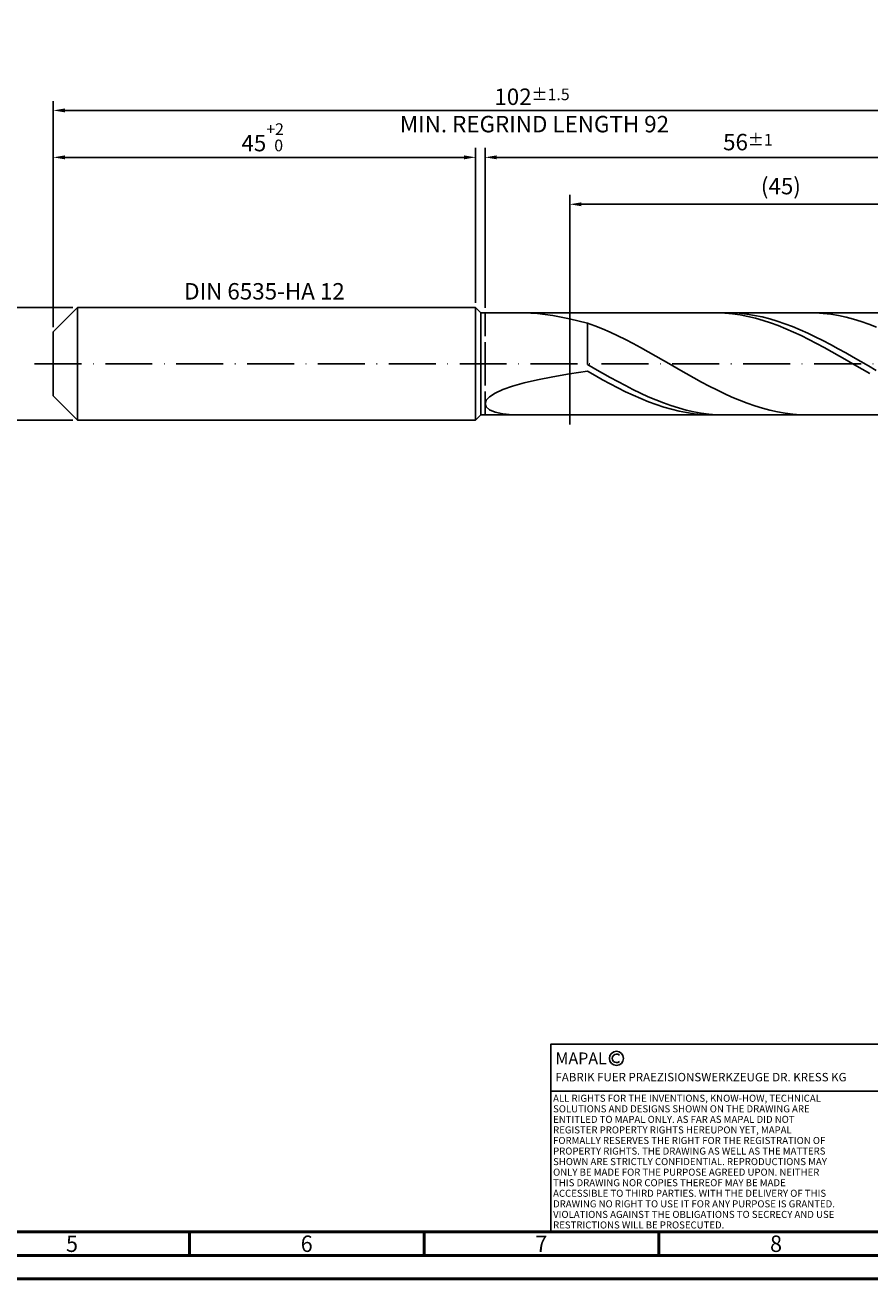
# Model space of a CAD drawing. Units: millimetres. Extents: x -218 to 376, y -196 to 225.
# Drawn here: x -6 to 174, y -195 to 72 of the extents above; entities that cross this region are included whole.
import ezdxf
from ezdxf.enums import TextEntityAlignment as Align

# ---------------------------------------------------------------- set-up
doc = ezdxf.new("R2010")
doc.units = ezdxf.units.MM
doc.linetypes.add('GEN3', pattern=[6.25, 5, -1.25])
doc.linetypes.add('GEN7', pattern=[15, 10, -2.5, 0, -2.5])
doc.layers.get('0').update_dxf_attribs({"linetype": 'CONTINUOUS'})
doc.layers.get('DEFPOINTS').update_dxf_attribs({"linetype": 'CONTINUOUS'})
for name, color, linetype in [('AM_0', 7, 'CONTINUOUS'), ('AM_3', 6, 'GEN3'), ('AM_4', 3, 'CONTINUOUS'), ('AM_5', 3, 'CONTINUOUS'), ('AM_6', 2, 'CONTINUOUS'), ('AM_7', 4, 'GEN7')]:
    doc.layers.add(name, color=color, linetype=linetype)
doc.layers.add('AM_BOR', color=7, linetype='CONTINUOUS', lineweight=50)
doc.styles.get("Standard").update_dxf_attribs({"font": 'ISOCP.SHX'})
doc.dimstyles.get("Standard").update_dxf_attribs({"dimtxt": 3.5, "dimasz": 2.5, "dimexe": 2, "dimexo": 1, "dimgap": 1.5, "dimtad": 1, "dimdsep": 46, "dimtxsty": 'STANDARD', "dimcen": -2, "dimclrt": 2, "dimazin": 2, "dimtp": 0.1, "dimtm": 0.1, "dimtfac": 1, "dimtmove": 0, "dimatfit": 3, "dimfxl": 1, "dimarcsym": 0})

# ---------------------------------------------------------------- blocks, each defined once
blk = doc.blocks.new('A2')
at = {"layer": 'AM_BOR', "color": 1}
for p, q in [((247, 10), (247, 5)), ((297, 5), (297, 10)), ((347, 10), (347, 5))]:
    blk.add_line(p, q, dxfattribs=at)
for points in [[(0, 0), (594, 0), (594, 420), (0, 420)], [(10, 410), (10, 10), (584, 10), (584, 410)]]:
    blk.add_lwpolyline(points, close=True, dxfattribs=at)
at = {"layer": 'AM_BOR', "color": 7}
blk.add_lwpolyline([(5, 5), (589, 5), (589, 415), (5, 415)], close=True, dxfattribs=at)
at = {"layer": 'AM_BOR', "color": 2, "width": 0.964286}
for s, p in [('5', (222, 7.5)), ('6', (272, 7.5)), ('7', (322, 7.5)), ('8', (372, 7.5))]:
    blk.add_text(s, height=3.5, dxfattribs=at).set_placement(p, align=Align.MIDDLE_CENTER)
blk = doc.blocks.new('*U16')
at = {"layer": 'AM_0', "linetype": 'Continuous'}
blk.add_line((0, 30), (-70, 30), dxfattribs=at)
at = {"layer": 'AM_0'}
blk.add_lwpolyline([(-70, 0), (0, 0), (0, 40), (-70, 40)], close=True, dxfattribs=at)
at = {"layer": 'AM_4', "linetype": 'Continuous'}
blk.add_circle((-56, 37), 1.5, dxfattribs=at)
blk.add_arc((-56, 37), 0.915, 48.0077, 311.9923, dxfattribs=at)
at = {"layer": 'AM_6', "linetype": 'Continuous'}
for s, height, p in [('MAPAL', 2.5, (-69, 35.75)), ('FABRIK FUER PRAEZISIONSWERKZEUGE DR. KRESS KG', 1.8, (-69, 32.1))]:
    blk.add_text(s, height=height, dxfattribs=at).set_placement(p)
at = {"layer": 'AM_6', "color": 2, "linetype": 'Continuous'}
for s, p in [('ALL RIGHTS FOR THE INVENTIONS, KNOW-HOW, TECHNICAL ', (-69.5, 27.75)), ('SOLUTIONS AND DESIGNS SHOWN ON THE DRAWING ARE ', (-69.5, 25.5)), ('ENTITLED TO MAPAL ONLY. AS FAR AS MAPAL DID NOT ', (-69.5, 23.25)), ('REGISTER PROPERTY RIGHTS HEREUPON YET, MAPAL ', (-69.5, 21)), ('FORMALLY RESERVES THE RIGHT FOR THE REGISTRATION OF ', (-69.5, 18.75)), ('PROPERTY RIGHTS. THE DRAWING AS WELL AS THE MATTERS ', (-69.5, 16.5)), ('SHOWN ARE STRICTLY CONFIDENTIAL. REPRODUCTIONS MAY ', (-69.5, 14.25)), ('ONLY BE MADE FOR THE PURPOSE AGREED UPON. NEITHER ', (-69.5, 12)), ('THIS DRAWING NOR COPIES THEREOF MAY BE MADE ', (-69.5, 9.75)), ('ACCESSIBLE TO THIRD PARTIES. WITH THE DELIVERY OF THIS ', (-69.5, 7.5)), ('DRAWING NO RIGHT TO USE IT FOR ANY PURPOSE IS GRANTED. ', (-69.5, 5.25)), ('VIOLATIONS AGAINST THE OBLIGATIONS TO SECRECY AND USE ', (-69.5, 3)), ('RESTRICTIONS WILL BE PROSECUTED.', (-69.5, 0.75))]:
    blk.add_text(s, height=1.5, dxfattribs=at).set_placement(p)
blk = doc.blocks.new('MAPAL_FRAME-Model')
for name, p in [('A2', (0, 0)), ('*U16', (394, 10))]:
    blk.add_blockref(name, p)
blk = doc.blocks.new('*D44')
at = {"layer": 'AM_5', "color": 0, "lineweight": -2}
for p, q in [((4.2, 12), (-14, 12)), ((-12, 9.5), (-12, -9.5)), ((4.2, -12), (-14, -12))]:
    blk.add_line(p, q, dxfattribs=at)
at = {"layer": 'AM_5', "color": 0}
for points in [[(-11.58, 9.5), (-12.42, 9.5), (-12, 12)], [(-12.42, -9.5), (-11.58, -9.5), (-12, -12)]]:
    blk.add_solid(points, dxfattribs=at)
at = {"layer": 'DEFPOINTS', "color": 0}
for p in [(5.2, 12), (-12, -12), (5.2, -12)]:
    blk.add_point(p, dxfattribs=at)
at = {"layer": 'AM_5', "color": 2, "insert": (-15.25, 0), "char_height": 3.5, "attachment_point": 5, "rotation": 90}
blk.add_mtext('%%c12{}{\\H0.71x;\\C3; h6', dxfattribs=at)
blk = doc.blocks.new('*D45')
at = {"layer": 'AM_5', "color": 0, "lineweight": -2}
for p, q in [((0, 7.8), (0, 46)), ((90, 13), (90, 46)), ((2.5, 44), (87.5, 44))]:
    blk.add_line(p, q, dxfattribs=at)
at = {"layer": 'AM_5', "color": 0}
for points in [[(2.5, 44.42), (2.5, 43.58), (0, 44)], [(87.5, 43.58), (87.5, 44.42), (90, 44)]]:
    blk.add_solid(points, dxfattribs=at)
at = {"layer": 'DEFPOINTS', "color": 0}
for p in [(90, 44), (90, 12), (0, 6.8)]:
    blk.add_point(p, dxfattribs=at)
at = {"layer": 'AM_5', "color": 2, "insert": (45, 48.27), "char_height": 3.5, "attachment_point": 5}
blk.add_mtext('45{}{\\H0.71x;\\C3;\\S+2 ^  0;}', dxfattribs=at)
blk = doc.blocks.new('*D48')
at = {"layer": 'AM_5', "color": 0, "lineweight": -2}
for p, q in [((92, 11.9), (92, 46)), ((204, 1), (204, 46)), ((201.5, 44), (94.5, 44))]:
    blk.add_line(p, q, dxfattribs=at)
at = {"layer": 'AM_5', "color": 0}
for points in [[(94.5, 44.42), (94.5, 43.58), (92, 44)], [(201.5, 43.58), (201.5, 44.42), (204, 44)]]:
    blk.add_solid(points, dxfattribs=at)
at = {"layer": 'DEFPOINTS', "color": 0}
for p in [(92, 44), (92, 10.9), (204, 0)]:
    blk.add_point(p, dxfattribs=at)
at = {"layer": 'AM_5', "color": 2, "insert": (148, 47.25), "char_height": 3.5, "attachment_point": 5}
blk.add_mtext('56{}{\\H0.71x;\\C3;%%p1}', dxfattribs=at)
blk = doc.blocks.new('*D50')
at = {"layer": 'AM_5', "color": 0, "lineweight": -2}
for p, q in [((0, 7.8), (0, 56)), ((201.5, 54), (2.5, 54)), ((204, 1), (204, 56))]:
    blk.add_line(p, q, dxfattribs=at)
at = {"layer": 'AM_5', "color": 0}
for points in [[(2.5, 54.42), (2.5, 53.58), (0, 54)], [(201.5, 53.58), (201.5, 54.42), (204, 54)]]:
    blk.add_solid(points, dxfattribs=at)
at = {"layer": 'DEFPOINTS', "color": 0}
for p in [(0, 54), (0, 6.8), (204, 0)]:
    blk.add_point(p, dxfattribs=at)
at = {"layer": 'AM_5', "color": 2, "insert": (102, 54), "char_height": 3.5, "attachment_point": 5}
blk.add_mtext('102{}{\\H0.71x;\\C3%%p1.5}\\P MIN. REGRIND LENGTH 92', dxfattribs=at)
blk = doc.blocks.new('*D51')
at = {"layer": 'AM_5', "color": 0, "lineweight": -2}
for p, q in [((110.03, 11.9), (110.03, 36)), ((200.03, 11.9), (200.03, 36)), ((197.53, 34), (112.53, 34))]:
    blk.add_line(p, q, dxfattribs=at)
at = {"layer": 'AM_5', "color": 0}
for points in [[(112.53, 34.42), (112.53, 33.58), (110.03, 34)], [(197.53, 33.58), (197.53, 34.42), (200.03, 34)]]:
    blk.add_solid(points, dxfattribs=at)
at = {"layer": 'DEFPOINTS', "color": 0}
for p in [(110.03, 34), (110.03, 10.9), (200.03, 10.9)]:
    blk.add_point(p, dxfattribs=at)
at = {"layer": 'AM_5', "color": 2, "insert": (155.03, 37.42), "char_height": 3.5, "attachment_point": 5}
blk.add_mtext('(45)', dxfattribs=at)

msp = doc.modelspace()

# ---------------------------------------------------------------- linework, layer by layer
at = {"layer": 'AM_0'}
for p, q in [((0, 6.8), (5.2, 12)), ((5.2, 12), (90, 12)), ((5.2, 12), (5.2, 0)), ((90, 12), (90, 0)), ((90, 12), (91.1, 10.9)), ((91.1, 10.9), (200.0327, 10.9)), ((91.1, 10.9), (91.1, 0)), ((100.317, 10.8839), (103.1883, 10.6912)), ((103.1883, 10.6912), (106.4162, 10.267)), ((141.4596, 10.8917), (139.8325, 10.8879)), ((143.0866, 10.8146), (141.4596, 10.8917)), ((144.554, 10.8737), (142.9354, 10.8986)), ((144.7136, 10.6572), (143.0866, 10.8146)), ((146.1727, 10.7689), (144.554, 10.8737)), ((147.7913, 10.5851), (146.1727, 10.7689)), ((162.4302, 10.8635), (160.8092, 10.8999)), ((164.0513, 10.747), (162.4302, 10.8635)), ((165.6723, 10.5514), (164.0513, 10.747)), ((106.4162, 10.267), (109.9662, 9.6011)), ((109.9662, 9.6011), (113.8, 8.693)), ((115.421, 8.0971), (113.8, 8.693)), ((113.8, -0.1234), (113.8, 8.693)), ((117.042, 7.4415), (115.421, 8.0971)), ((146.3407, 10.4208), (144.7136, 10.6572)), ((147.9677, 10.1069), (146.3407, 10.4208)), ((149.4099, 10.3234), (147.7913, 10.5851)), ((149.5947, 9.7181), (147.9677, 10.1069)), ((151.0286, 9.986), (149.4099, 10.3234)), ((151.2217, 9.2571), (149.5947, 9.7181)), ((152.6472, 9.5751), (151.0286, 9.986)), ((152.8488, 8.7275), (151.2217, 9.2571)), ((154.2658, 9.094), (152.6472, 9.5751)), ((154.4758, 8.133), (152.8488, 8.7275)), ((155.8845, 8.546), (154.2658, 9.094)), ((156.1028, 7.4782), (154.4758, 8.133)), ((157.5031, 7.9353), (155.8845, 8.546)), ((167.2933, 10.278), (165.6723, 10.5514)), ((168.9143, 9.9289), (167.2933, 10.278)), ((170.5353, 9.5067), (168.9143, 9.9289)), ((172.1563, 9.0144), (170.5353, 9.5067)), ((173.7773, 8.4557), (172.1563, 9.0144)), ((175.3983, 7.8347), (173.7773, 8.4557)), ((0, 0), (0, 6.8)), ((118.663, 6.7311), (117.042, 7.4415)), ((120.284, 5.971), (118.663, 6.7311)), ((121.905, 5.167), (120.284, 5.971)), ((157.7299, 6.7679), (156.1028, 7.4782)), ((159.1217, 7.2662), (157.5031, 7.9353)), ((159.3569, 6.0073), (157.7299, 6.7679)), ((160.7404, 6.5438), (159.1217, 7.2662)), ((160.9839, 5.2022), (159.3569, 6.0073)), ((162.359, 5.7733), (160.7404, 6.5438)), ((163.9776, 4.9604), (162.359, 5.7733)), ((123.526, 4.325), (121.905, 5.167)), ((125.1471, 3.451), (123.526, 4.325)), ((126.7681, 2.5517), (125.1471, 3.451)), ((162.611, 4.3584), (160.9839, 5.2022)), ((164.238, 3.4823), (162.611, 4.3584)), ((165.5963, 4.1111), (163.9776, 4.9604)), ((165.865, 2.5803), (164.238, 3.4823)), ((167.2149, 3.2315), (165.5963, 4.1111)), ((168.8335, 2.3283), (167.2149, 3.2315)), ((128.3891, 1.6335), (126.7681, 2.5517)), ((130.0101, 0.7033), (128.3891, 1.6335)), ((131.6311, -0.2321), (130.0101, 0.7033)), ((167.4921, 1.6592), (165.865, 2.5803)), ((169.1191, 0.7258), (167.4921, 1.6592)), ((170.4522, 1.4079), (168.8335, 2.3283)), ((170.7461, -0.213), (169.1191, 0.7258)), ((172.0708, 0.4771), (170.4522, 1.4079)), ((173.6894, -0.4571), (172.0708, 0.4771)), ((106.4162, -2.7432), (109.9662, -2.1413)), ((109.9662, -2.1413), (113.8, -1.573)), ((115.4186, -1.0563), (113.8, -0.1234)), ((115.427, -2.4956), (113.8, -1.573)), ((117.0373, -1.9814), (115.4186, -1.0563)), ((117.0541, -3.3996), (115.427, -2.4956)), ((118.6559, -2.8919), (117.0373, -1.9814)), ((133.2521, -1.1658), (131.6311, -0.2321)), ((134.8731, -2.0909), (133.2521, -1.1658)), ((136.4941, -3.0005), (134.8731, -2.0909)), ((172.3732, -1.1503), (170.7461, -0.213)), ((174.0002, -2.079), (172.3732, -1.1503)), ((175.3081, -1.388), (173.6894, -0.4571)), ((95.7636, -5.4921), (97.8332, -4.7587)), ((97.8332, -4.7587), (100.317, -4.0531)), ((100.317, -4.0531), (103.1883, -3.3805)), ((103.1883, -3.3805), (106.4162, -2.7432)), ((118.6811, -4.2784), (117.0541, -3.3996)), ((120.2745, -3.7812), (118.6559, -2.8919)), ((120.3081, -5.1254), (118.6811, -4.2784)), ((121.8932, -4.6427), (120.2745, -3.7812)), ((121.9352, -5.9344), (120.3081, -5.1254)), ((123.5118, -5.4702), (121.8932, -4.6427)), ((138.1151, -3.8881), (136.4941, -3.0005)), ((139.7361, -4.747), (138.1151, -3.8881)), ((141.3571, -5.571), (139.7361, -4.747)), ((92, -8.4902), (92.2384, -7.7614)), ((92.2384, -7.7614), (92.9511, -7.0068)), ((92.9511, -7.0068), (94.1304, -6.2453)), ((94.1304, -6.2453), (95.7636, -5.4921)), ((123.5622, -6.6994), (121.9352, -5.9344)), ((125.1304, -6.2574), (123.5118, -5.4702)), ((125.1892, -7.4146), (123.5622, -6.6994)), ((126.7491, -6.9987), (125.1304, -6.2574)), ((126.8163, -8.0748), (125.1892, -7.4146)), ((128.3677, -7.6885), (126.7491, -6.9987)), ((129.9863, -8.3219), (128.3677, -7.6885)), ((142.9781, -6.3539), (141.3571, -5.571)), ((144.5992, -7.09), (142.9781, -6.3539)), ((146.2202, -7.7738), (144.5992, -7.09)), ((147.8412, -8.4004), (146.2202, -7.7738)), ((92, -8.4902), (92.2384, -9.1707)), ((92.2384, -9.1707), (92.9511, -9.7771)), ((92.9511, -9.7771), (94.1304, -10.2811)), ((94.1304, -10.2811), (95.7636, -10.653)), ((95.7636, -10.653), (97.8332, -10.8632)), ((128.4433, -8.675), (126.8163, -8.0748)), ((130.0703, -9.2109), (128.4433, -8.675)), ((131.605, -8.8941), (129.9863, -8.3219)), ((131.6974, -9.6783), (130.0703, -9.2109)), ((133.2236, -9.401), (131.605, -8.8941)), ((133.3244, -10.074), (131.6974, -9.6783)), ((134.8422, -9.8389), (133.2236, -9.401)), ((134.9514, -10.3949), (133.3244, -10.074)), ((136.4609, -10.2044), (134.8422, -9.8389)), ((136.5785, -10.6386), (134.9514, -10.3949)), ((138.0795, -10.495), (136.4609, -10.2044)), ((138.2055, -10.8034), (136.5785, -10.6386)), ((139.6981, -10.7085), (138.0795, -10.495)), ((149.4622, -8.9651), (147.8412, -8.4004)), ((151.0832, -9.4638), (149.4622, -8.9651)), ((152.7042, -9.8927), (151.0832, -9.4638)), ((154.3252, -10.2487), (152.7042, -9.8927)), ((155.9462, -10.5292), (154.3252, -10.2487)), ((157.5672, -10.7322), (155.9462, -10.5292)), ((139.8325, -10.8879), (138.2055, -10.8034)), ((141.3168, -10.8434), (139.6981, -10.7085)), ((142.9354, -10.8986), (141.3168, -10.8434)), ((159.1882, -10.856), (157.5672, -10.7322)), ((160.8092, -10.8999), (159.1882, -10.856))]:
    msp.add_line(p, q, dxfattribs=at)
at = {"layer": 'AM_0', "extrusion": (0, 0, -1)}
for p, q in [((0, 0), (0, -6.8)), ((5.2, -12), (5.2, 0)), ((90, -12), (90, 0)), ((91.1, -10.9), (91.1, 0)), ((0, -6.8), (5.2, -12)), ((5.2, -12), (90, -12)), ((90, -12), (91.1, -10.9)), ((91.1, -10.9), (200.0327, -10.9))]:
    msp.add_line(p, q, dxfattribs=at)
at = {"layer": 'AM_3'}
for p, q in [((92, 10.9), (92, 0)), ((110.0327, 12.9), (110.0327, -12.9))]:
    msp.add_line(p, q, dxfattribs=at)
at = {"layer": 'AM_3', "extrusion": (0, 0, -1)}
for p, q in [((110.0327, -12.9), (110.0327, 12.9)), ((92, -10.9), (92, 0))]:
    msp.add_line(p, q, dxfattribs=at)
at = {"layer": 'AM_7'}
msp.add_line((-4, 0), (208, 0), dxfattribs=at)

# ---------------------------------------------------------------- block references
at = {"layer": 'AM_0'}
msp.add_blockref('MAPAL_FRAME-Model', (-218, -195), dxfattribs=at)

# ---------------------------------------------------------------- texts
at = {"layer": 'AM_6', "insert": (45, 15), "char_height": 3.5, "width": 50, "attachment_point": 5}
msp.add_mtext('DIN 6535-HA 12', dxfattribs=at)

# ---------------------------------------------------------------- dimensions: what is measured, and where the dimension line sits
at = {"layer": 'AM_5'}
for base, p1, p2, text, picture, middle in [((0, 54), (204, 0), (0, 6.8), '<>{}{\\H0.71x;\\C3%%p1.5}\\X MIN. REGRIND LENGTH 92', '*D50', (102, 54)), ((92, 44), (204, 0), (92, 10.9), '<>{}{\\H0.71x;\\C3;%%p1}', '*D48', (148, 44)), ((110.0327, 34), (200.0327, 10.9), (110.0327, 10.9), '(45)', '*D51', (155.0327, 34))]:
    dim = msp.add_linear_dim(base=base, p1=p1, p2=p2, text=text, dimstyle='STANDARD', override={"dimdec": 3, "dimlfac": 0.5, "dimtp": 0.01}, dxfattribs=at)
    dim.commit()
    dim.dimension.update_dxf_attribs({"geometry": picture, "text_midpoint": middle, "dimtype": 160})
dim = msp.add_linear_dim(base=(90, 44), p1=(0, 6.8), p2=(90, 12), text='<>{}{\\H0.71x;\\C3;\\S+2 ^  0;}', dimstyle='STANDARD', override={"dimdec": 3, "dimlfac": 0.5, "dimtp": 0.01}, dxfattribs=at)
dim.commit()
dim.dimension.update_dxf_attribs({"geometry": '*D45', "text_midpoint": (45, 48.2678)})
dim = msp.add_linear_dim(base=(-12, -12), p1=(5.2, 12), p2=(5.2, -12), angle=90, text='%%c<>{}{\\H0.71x;\\C3; h6', dimstyle='STANDARD', override={"dimdec": 3, "dimlfac": 0.5, "dimtp": 0.01}, dxfattribs=at)
dim.commit()
dim.dimension.update_dxf_attribs({"geometry": '*D44', "text_midpoint": (-15.2518, 0)})

doc.saveas('drawing.dxf')
